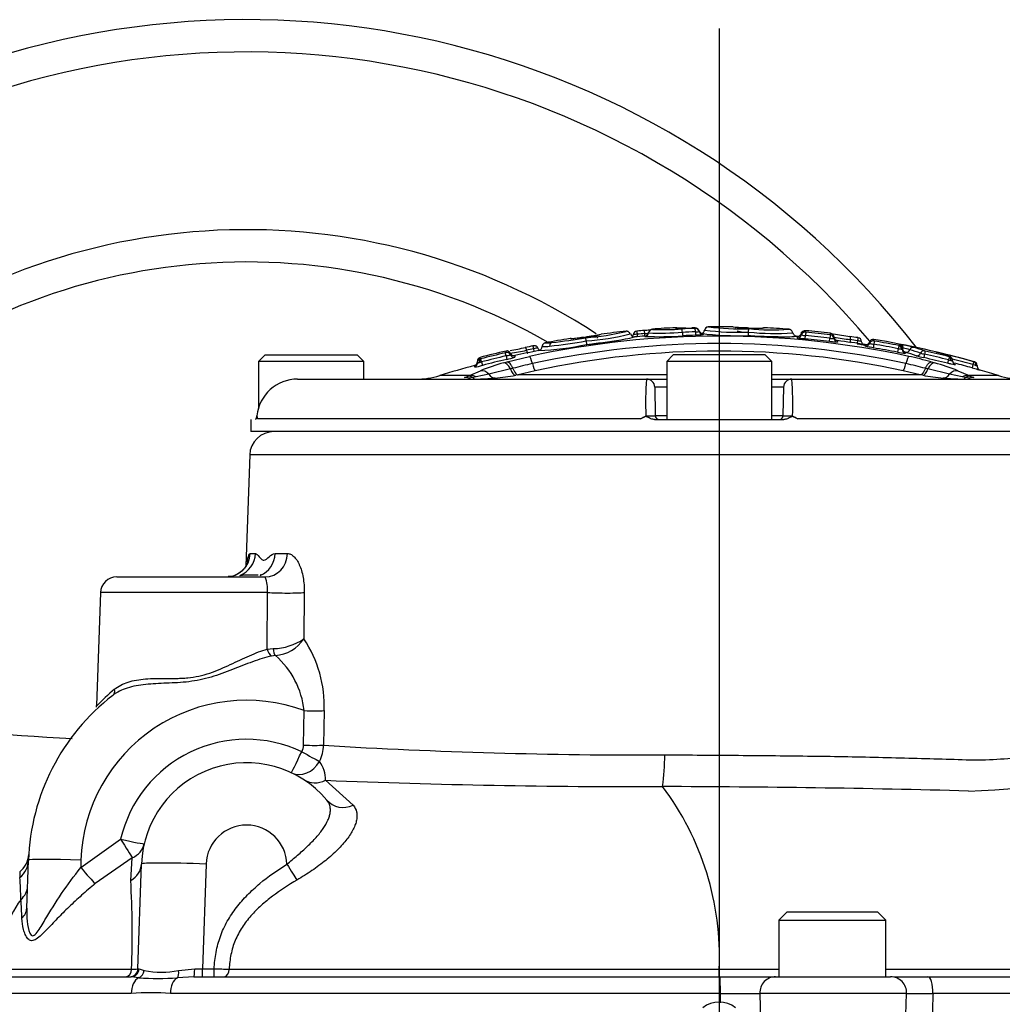
# Model space of a CAD drawing. Units: millimetres. Extents: x 0 to 594, y 0 to 420.
# Drawn here: x 130 to 147, y 241 to 258 of the extents above; entities that cross this region are included whole.
import ezdxf
from ezdxf.lldxf.tags import DXFTag

# ---------------------------------------------------------------- set-up
doc = ezdxf.new("R2010")
doc.units = ezdxf.units.MM
for name, color, linetype in [('Default', 7, 'Continuous'), ('II2-04CAP-STD', 7, 'Continuous'), ('II2-04SHW-STD', 7, 'Continuous'), ('PART5', 7, 'Continuous'), ('TSH-1', 7, 'Continuous')]:
    doc.layers.add(name, color=color, linetype=linetype)
tags = doc.linetypes.add('CENTER2', pattern=[28.575, 19.05, -3.175, 3.175, -3.175]).pattern_tags.tags
tags[10:11] = [DXFTag(74, 4), DXFTag(75, 0), DXFTag(340, '0'), DXFTag(46, 0.0), DXFTag(50, 0.0), DXFTag(44, 0.0), DXFTag(45, 0.0)]
tags[8:9] = [DXFTag(74, 4), DXFTag(75, 0), DXFTag(340, '0'), DXFTag(46, 0.0), DXFTag(50, 0.0), DXFTag(44, 0.0), DXFTag(45, 0.0)]
tags[6:7] = [DXFTag(74, 4), DXFTag(75, 0), DXFTag(340, '0'), DXFTag(46, 0.0), DXFTag(50, 0.0), DXFTag(44, 0.0), DXFTag(45, 0.0)]
tags[4:5] = [DXFTag(74, 4), DXFTag(75, 0), DXFTag(340, '0'), DXFTag(46, 0.0), DXFTag(50, 0.0), DXFTag(44, 0.0), DXFTag(45, 0.0)]

# ---------------------------------------------------------------- blocks, each defined once
blk = doc.blocks.new('SEANNOT_GROUP115')
at = {"layer": 'Default', "color": 7, "linetype": 'CENTER2'}
blk.add_line((142.337, 258.126), (142.337, 196.631), dxfattribs=at)
blk = doc.blocks.new('SE3')
at = {"layer": 'II2-04CAP-STD', "color": 7, "linetype": 'Continuous'}
for p, q in [((140.895, 252.674), (140.891, 252.718)), ((141.024, 252.685), (141.021, 252.729)), ((141.09, 252.747), (141.09, 252.745)), ((141.09, 252.745), (141.09, 252.74)), ((141.156, 252.802), (141.156, 252.808)), ((141.912, 252.82), (141.912, 252.83)), ((141.983, 252.775), (141.983, 252.765)), ((142.054, 252.72), (142.054, 252.71)), ((142.856, 252.694), (142.858, 252.755)), ((142.858, 252.755), (142.86, 252.816)), ((143.789, 252.73), (143.789, 252.704)), ((143.864, 252.754), (143.864, 252.78)), ((144.305, 252.707), (144.305, 252.734)), ((139.985, 252.599), (139.977, 252.655)), ((139.985, 252.599), (139.994, 252.536)), ((141.025, 252.685), (141.025, 252.679)), ((142.856, 252.694), (142.888, 252.693)), ((143.715, 252.68), (143.715, 252.654)), ((143.857, 252.633), (143.863, 252.693)), ((144.287, 252.587), (144.294, 252.647)), ((144.367, 252.669), (144.367, 252.643)), ((144.429, 252.605), (144.429, 252.579)), ((144.652, 252.622), (144.652, 252.622)), ((144.782, 252.603), (144.775, 252.557)), ((144.998, 252.556), (144.998, 252.582)), ((145.069, 252.625), (145.069, 252.598)), ((138.57, 252.393), (138.57, 252.42)), ((138.644, 252.382), (138.644, 252.376)), ((138.644, 252.376), (138.644, 252.355)), ((138.929, 252.435), (138.929, 252.435)), ((139.068, 252.413), (139.058, 252.461)), ((139.207, 252.5), (139.207, 252.5)), ((139.207, 252.5), (139.207, 252.499)), ((139.207, 252.499), (139.207, 252.499)), ((139.994, 252.536), (140.041, 252.542)), ((144.919, 252.509), (144.919, 252.535)), ((145.072, 252.539), (145.061, 252.477)), ((145.504, 252.462), (145.492, 252.4)), ((145.525, 252.516), (145.525, 252.533)), ((145.577, 252.47), (145.577, 252.457)), ((145.577, 252.468), (145.59, 252.468)), ((145.577, 252.453), (145.577, 252.45)), ((145.634, 252.398), (145.634, 252.38)), ((134.309, 252.351), (134.194, 252.237)), ((136.052, 252.237), (134.194, 252.237)), ((134.194, 252.237), (134.194, 251.399)), ((134.309, 252.351), (135.937, 252.351)), ((136.052, 252.237), (135.937, 252.351)), ((136.052, 251.923), (136.052, 252.237)), ((138.063, 252.207), (138.063, 252.218)), ((138.111, 252.28), (138.111, 252.307)), ((138.137, 252.228), (138.152, 252.167)), ((138.531, 252.212), (138.586, 252.228)), ((138.568, 252.334), (138.583, 252.273)), ((138.586, 252.228), (138.986, 252.325)), ((138.725, 252.34), (138.725, 252.314)), ((141.523, 252.351), (141.409, 252.237)), ((143.266, 252.237), (141.409, 252.237)), ((141.409, 252.237), (141.409, 251.209)), ((143.152, 252.351), (141.523, 252.351)), ((143.266, 252.237), (143.152, 252.351)), ((143.266, 251.209), (143.266, 252.237)), ((145.967, 252.365), (145.953, 252.304)), ((146.088, 252.228), (146.144, 252.212)), ((146.391, 252.264), (146.376, 252.204)), ((146.465, 252.246), (146.465, 252.255)), ((146.838, 252.232), (146.849, 252.229)), ((146.849, 252.229), (146.852, 252.228)), ((146.852, 252.228), (146.852, 252.229)), ((137.921, 251.987), (138.116, 252.071)), ((138.01, 252.165), (138.01, 252.138)), ((138.646, 252.104), (138.266, 252.011)), ((138.691, 252.114), (138.646, 252.104)), ((138.691, 252.114), (138.691, 252.114)), ((139.083, 252.072), (138.784, 251.999)), ((145.89, 251.999), (145.591, 252.072)), ((146.028, 252.104), (145.983, 252.114)), ((145.983, 252.114), (145.983, 252.114)), ((146.408, 252.011), (146.028, 252.104)), ((146.559, 252.071), (146.754, 251.987)), ((146.824, 252.18), (146.808, 252.123)), ((146.899, 252.166), (146.899, 252.153)), ((146.95, 252.085), (146.95, 252.085)), ((134.883, 251.923), (141.054, 251.923)), ((137.921, 251.987), (137.397, 251.987)), ((137.834, 251.953), (137.886, 251.972)), ((137.886, 251.972), (137.921, 251.987)), ((137.983, 251.951), (137.91, 251.94)), ((138.038, 251.961), (137.983, 251.951)), ((138.266, 252.011), (138.038, 251.961)), ((138.785, 251.999), (138.739, 251.991)), ((138.784, 251.999), (138.785, 251.999)), ((141.409, 251.999), (138.785, 251.999)), ((141.054, 251.923), (141.409, 251.923)), ((145.889, 251.999), (143.266, 251.999)), ((143.266, 251.923), (143.62, 251.923)), ((143.62, 251.923), (149.791, 251.923)), ((145.935, 251.991), (145.889, 251.999)), ((145.889, 251.999), (145.89, 251.999)), ((146.636, 251.961), (146.408, 252.011)), ((146.691, 251.951), (146.636, 251.961)), ((146.765, 251.94), (146.691, 251.951)), ((147.278, 251.987), (146.754, 251.987)), ((146.754, 251.987), (146.788, 251.972)), ((146.788, 251.972), (146.84, 251.953)), ((141.409, 251.782), (141.197, 251.782)), ((141.197, 251.782), (141.206, 251.279)), ((143.478, 251.782), (143.266, 251.782)), ((143.469, 251.279), (143.478, 251.782)), ((134.059, 251.209), (134.055, 250.995)), ((140.946, 251.221), (134.177, 251.221)), ((141.196, 251.209), (143.478, 251.209)), ((141.206, 251.279), (141.409, 251.279)), ((143.266, 251.279), (143.469, 251.279)), ((150.498, 251.221), (143.728, 251.221)), ((150.619, 250.995), (134.055, 250.995))]:
    blk.add_line(p, q, dxfattribs=at)
for centre, radius, start, end in [((139.934, 253.619), 0.954, 272.4376, 289.249), ((139.672, 256.906), 4.262, 274.1013, 283.8821), ((139.659, 257.201), 4.613, 274.0593, 283.853), ((142.354, 236.051), 16.8, 95.6694, 97.2015), ((140.84, 252.738), 0.0686, 191.2357, 271.4977), ((140.911, 252.27), 0.449, 92.6358, 102.1073), ((140.895, 252.67), 0.102, 94.0735, 96.7066), ((142.349, 236.087), 16.749, 94.562, 95.0099), ((142.343, 236.083), 16.698, 94.5416, 94.9894), ((140.997, 253.245), 0.517, 272.6347, 280.386), ((141.019, 252.756), 0.0714, 274.5185, 352.0084), ((141.161, 252.737), 0.0714, 94.1317, 172.8477), ((141.293, 258.34), 5.603, 267.9272, 274.0268), ((142.354, 236.051), 16.8, 92.6839, 94.0879), ((141.333, 257.673), 4.874, 267.915, 274.0523), ((141.57, 252.761), 0.0714, 61.8568, 92.6592), ((141.689, 255.23), 2.407, 267.0752, 271.2983), ((142.418, 236.352), 16.476, 91.7724, 92.5771), ((142.423, 236.282), 16.485, 91.7597, 92.5609), ((141.689, 255.23), 2.407, 271.2983, 273.8684), ((142.452, 236.758), 16.082, 91.9386, 92.1406), ((141.91, 252.811), 0.0193, 84.5041, 94.3189), ((141.909, 252.834), 0.014, 269.1092, 281.0464), ((141.925, 253.058), 0.299, 268.4558, 281.2856), ((142.011, 252.805), 0.0714, 271.1154, 349.3662), ((142.669, 257.795), 5.104, 262.5977, 272.099), ((141.96, 251.661), 1.063, 84.9337, 85.6866), ((142.674, 257.133), 4.382, 262.2151, 272.4089), ((142.151, 252.779), 0.0714, 99.298, 169.3662), ((142.148, 252.781), 0.0673, 90.3379, 171.4821), ((142.691, 256.734), 3.922, 262.0665, 272.4702), ((142.354, 236.051), 16.8, 90.0554, 90.6912), ((142.321, 236.051), 16.8, 89.0934, 89.9446), ((142.79, 253.651), 0.827, 255.7994, 274.9153), ((142.816, 253.288), 0.535, 252.7932, 274.5637), ((143.318, 257.134), 4.404, 264.0117, 274.1448), ((143.279, 256.793), 3.999, 263.9861, 274.1766), ((142.983, 253.721), 0.903, 262.2375, 279.6956), ((143.014, 255.69), 2.867, 266.9285, 271.6539), ((143.131, 252.76), 0.0714, 87.224, 113.6988), ((142.321, 236.051), 16.8, 85.7381, 87.2245), ((143.721, 252.751), 0.0714, 265.2563, 0), ((143.857, 252.709), 0.0714, 84.7407, 163.0251), ((142.321, 236.051), 16.8, 83.2192, 84.7299), ((143.869, 252.776), 0.0228, 256.2781, 267.3224), ((142.326, 236.082), 16.742, 83.2245, 84.7154), ((144.296, 252.663), 0.0714, 0.0348, 83.1196), ((148.461, 278.05), 25.657, 260.7913, 261.4566), ((142.337, 236.84), 15.844, 77.7888, 102.2112), ((142.337, 236.94), 15.612, 77.788, 102.212), ((139.273, 252.501), 0.0643, 108.593, 179.9977), ((139.294, 253.127), 0.564, 266.5745, 278.7682), ((142.354, 236.051), 16.8, 99.086, 100.6075), ((137.549, 267.277), 14.879, 276.9062, 279.4248), ((137.793, 265.703), 13.229, 276.8885, 279.5039), ((139.712, 252.57), 0.0714, 71.8598, 99.0868), ((139.759, 253.475), 0.837, 265.9513, 267.8685), ((139.759, 253.475), 0.837, 274.4468, 284.8727), ((139.599, 257.811), 5.29, 274.289, 281.8096), ((138.095, 268.458), 16.034, 276.9738, 279.2682), ((139.91, 253.297), 0.705, 292.9925, 293.0073), ((139.599, 257.811), 5.29, 281.8096, 283.5516), ((140.733, 252.721), 0.085, 336.4975, 352.0385), ((142.337, 236.079), 16.657, 94.5185, 95.1618), ((141.253, 259.002), 6.328, 267.9373, 274.0064), ((142.427, 236.212), 16.494, 91.7468, 92.5447), ((143.36, 257.727), 5.058, 264.2869, 272.0991), ((143.774, 270.94), 18.269, 267.2216, 269.2688), ((143.36, 257.727), 5.058, 272.0991, 273.8577), ((142.337, 236.079), 16.657, 85.2563, 85.3052), ((143.876, 253.038), 0.345, 255.4198, 267.7839), ((142.337, 236.079), 16.623, 83.2635, 84.7543), ((142.332, 236.081), 16.683, 83.244, 84.7349), ((144.351, 252.971), 0.329, 260.0505, 272.8246), ((144.304, 252.724), 0.0169, 260.2871, 271.0455), ((144.438, 252.676), 0.0714, 180, 262.7845), ((145.506, 258.844), 6.28, 259.5563, 262.1922), ((142.337, 236.079), 16.657, 81.0828, 82.7845), ((142.323, 236.059), 16.78, 81.5467, 82.0342), ((142.33, 236.069), 16.715, 81.5661, 82.0132), ((144.724, 252.087), 0.519, 75.2922, 83.6188), ((144.766, 252.501), 0.157, 80.3435, 82.0866), ((144.93, 252.606), 0.0714, 261.0828, 0), ((145.059, 252.561), 0.0643, 80.5994, 160.906), ((145.113, 252.899), 0.363, 251.4526, 263.464), ((142.321, 236.051), 16.8, 74.3547, 80.5868), ((145.09, 252.664), 0.0688, 252.5973, 262.9721), ((142.323, 236.059), 16.765, 79.0265, 80.531), ((142.354, 236.051), 16.8, 103.0162, 104.6351), ((142.352, 236.054), 16.77, 103.0855, 104.6098), ((138.539, 252.477), 0.0899, 280.7152, 290.2258), ((138.584, 252.357), 0.0643, 22.3637, 103.152), ((134.437, 274.842), 22.803, 280.6199, 281.3108), ((137.77, 257.804), 5.494, 279.1522, 282.1823), ((138.709, 252.41), 0.0714, 203.4892, 282.5254), ((142.337, 236.079), 16.657, 101.0309, 102.5254), ((142.353, 236.054), 16.785, 101.3543, 101.8418), ((142.345, 236.066), 16.721, 101.3381, 101.7892), ((139.175, 251.971), 0.504, 94.9785, 103.4335), ((142.337, 237.037), 15.382, 77.7863, 102.2137), ((139.196, 252.495), 0.0677, 199.2642, 243.7881), ((138.933, 257.493), 5.069, 272.4504, 282.0853), ((139.137, 252.499), 0.0714, 281.0276, 359.9974), ((139.241, 253.072), 0.574, 266.6839, 279.7609), ((139.244, 253.186), 0.686, 266.9744, 277.9015), ((139.246, 253.165), 0.666, 266.6697, 266.7295), ((142.337, 236.079), 16.622, 79.0607, 80.5672), ((142.33, 236.069), 16.697, 79.0427, 80.5481), ((145.648, 253.016), 0.636, 255.7728, 268.7389), ((145.703, 253.474), 1.032, 258.8847, 261.7383), ((145.548, 252.685), 0.171, 258.8389, 261.5229), ((145.085, 249.707), 2.862, 76.0288, 80.6381), ((145.569, 253.045), 0.593, 268.5762, 270.7339), ((145.347, 250.989), 1.499, 76.0263, 80.6405), ((144.926, 249.667), 2.884, 70.3202, 74.2613), ((144.991, 249.703), 2.89, 70.2963, 74.2395), ((146.122, 253.103), 0.754, 252.6894, 258.1231), ((146.01, 252.567), 0.15, 252.8972, 258.1855), ((142.322, 236.055), 16.769, 75.9089, 77.4043), ((146.164, 252.34), 0.0611, 66.3692, 70.6243), ((145.53, 250.145), 2.346, 67.8231, 73.7809), ((144.871, 246.512), 6.032, 76.2186, 77.1238), ((142.321, 236.051), 16.799, 74.4008, 76.2726), ((137.992, 252.234), 0.0714, 285.0568, 0), ((138.127, 252.244), 0.0643, 106.4023, 183.5252), ((138.062, 253.381), 1.163, 270.0477, 271.7848), ((137.817, 253.452), 1.266, 282.8593, 284.6462), ((138.053, 252.546), 0.273, 282.9856, 284.6625), ((139.7, 248.074), 4.3, 105.7847, 111.6227), ((142.345, 236.066), 16.7, 103.0709, 104.5964), ((142.337, 236.079), 16.623, 103.0546, 104.5815), ((138.498, 252.722), 0.394, 280.3473, 291.7402), ((138.426, 253.081), 0.823, 280.9461, 291.2686), ((140.477, 245.528), 6.824, 102.2031, 105.1731), ((144.197, 245.528), 6.824, 74.8269, 77.7969), ((144.03, 244.657), 7.846, 74.7947, 77.7982), ((146.243, 253.684), 1.41, 252.6451, 258.1369), ((142.337, 236.079), 16.622, 75.9381, 77.436), ((142.329, 236.066), 16.7, 75.9227, 77.4193), ((145.029, 248.236), 4.129, 68.2562, 74.3364), ((146.692, 253.459), 1.232, 255.8678, 257.7513), ((146.463, 252.55), 0.238, 255.7822, 257.6834), ((142.329, 236.065), 16.731, 74.4138, 75.7041), ((146.533, 252.244), 0.0683, 178.8465, 241.9375), ((142.337, 236.079), 16.655, 74.4284, 75.5025), ((146.834, 252.167), 0.0643, 0, 74.3332), ((142.337, 236.079), 16.657, 105.0568, 107.2533), ((137.952, 252.788), 0.652, 275.0839, 287.8576), ((148.333, 257.477), 5.567, 254.1008, 255.1551), ((149.16, 260.549), 8.689, 254.4066, 254.7375), ((147.054, 252.481), 0.363, 240.0389, 244.7219), ((147.021, 257.328), 5.164, 268.3542, 268.6459), ((146.97, 252.154), 0.0714, 180, 253.922), ((148.333, 257.477), 5.567, 255.1551, 255.6175), ((142.337, 236.079), 16.657, 72.7467, 73.922), ((134.881, 251.203), 0.72, 89.8087, 174.3804), ((136.973, 253.351), 1.429, 270, 287.2533), ((137.972, 256.046), 4.123, 270.8228, 275.6066), ((137.741, 258.136), 6.226, 275.8392, 279.2234), ((145.702, 251.503), 4.667, 174.8433, 182.8239), ((141.054, 251.78), 0.143, 1, 90), ((143.62, 251.78), 0.143, 90, 179), ((138.968, 251.503), 4.671, 357.1797, 5.1531), ((146.933, 258.136), 6.226, 260.7766, 264.1608), ((146.703, 256.046), 4.123, 264.3934, 269.1772), ((147.701, 253.351), 1.429, 252.7467, 270), ((134.091, 251.28), 0.0714, 339.2456, 354.9775), ((134.133, 253.948), 2.675, 270.6227, 270.6608), ((134.385, 251.299), 0.222, 186.5876, 200.5521), ((140.77, 251.65), 0.463, 292.3389, 305.7328), ((141.277, 251.28), 0.0714, 181, 270), ((143.397, 251.28), 0.0714, 270, 359), ((143.904, 251.65), 0.463, 234.2672, 247.6611)]:
    blk.add_arc(centre, radius, start, end, dxfattribs=at)
for centre, major_axis, ratio, start_param, end_param in [((140.888, 252.7), (-0.0714, 0.0001), 0.999083, 4.800998, 6.165423), ((140.892, 252.701), (0.0062, -0.0712), 0.000181, 1.818505, 3.184032), ((141.022, 252.712), (0.0057, -0.0712), 0.00018, 1.817831, 3.184067), ((141.019, 252.75), (0.0714, 0), 0.999625, 4.791253, 6.150108), ((141.161, 252.731), (-0.0714, 0.0001), 0.999616, 4.785164, 6.151599), ((141.57, 252.755), (0.0714, 0.0003), 0.99959, 1.35429, 1.613509), ((141.68, 252.74), (-0.0032, 0.0714), 0.089444, 4.85917, 6.226483), ((141.692, 252.761), (0.0032, -0.0714), 0.089362, 4.85922, 6.218819), ((141.911, 252.749), (-0.0022, 0.0714), 0.089473, 4.859599, 6.22764), ((141.913, 252.759), (0.0714, 0.0003), 0.999091, 0.222129, 1.592562), ((141.914, 252.749), (0.0714, 0.0002), 0.99848, 0.224075, 1.593259), ((141.923, 252.77), (0.0022, -0.0714), 0.089408, 4.859638, 6.220063), ((142.053, 252.791), (0.0714, 0), 0.999123, 3.367795, 4.7294), ((142.053, 252.781), (0.0714, 0), 0.998523, 3.368948, 4.7294), ((143.857, 252.683), (-0.0714, 0.0002), 0.998416, 4.622757, 5.987604), ((143.862, 252.682), (0.0066, 0.0711), 0.000103, 0.056308, 1.420045), ((139.391, 252.506), (-0.0073, 0.0639), 0.823106, 0.077934, 1.476906), ((143.721, 252.725), (-0.0714, 0), 0.998438, 1.488004, 2.843823), ((144.293, 252.637), (0.0084, 0.0709), 0.000105, 0.056221, 1.417953), ((144.296, 252.636), (0.0714, 0), 0.998406, 0.090648, 1.452017), ((144.438, 252.649), (-0.0714, 0), 0.998424, 0.091177, 1.444862), ((144.779, 252.586), (-0.0105, -0.0707), 0.000172, 3.103635, 4.463997), ((144.784, 252.585), (0.0714, 0), 0.999254, 0.063257, 1.42273), ((144.93, 252.579), (-0.0714, 0), 0.99838, 1.415162, 2.807536), ((145.059, 252.535), (-0.0643, 0.0001), 0.998368, 4.549409, 5.950406), ((145.071, 252.532), (0.0106, 0.0634), 0.000072, 0.057015, 1.457094), ((138.57, 252.326), (-0.0146, 0.0626), 0.000065, -1.451962, -0.056399), ((138.584, 252.33), (-0.0643, -0.0001), 0.998365, 3.542279, 4.938579), ((139.061, 252.448), (0.0127, -0.063), 0.000128, 1.780878, 3.179129), ((145.502, 252.454), (0.0122, 0.0631), 0.000069, 0.056977, 1.455091), ((145.51, 252.453), (0.0089, 0.0637), 0.684015, 4.807552, 6.205277), ((145.512, 252.47), (-0.0643, 0), 0.999424, 3.141593, 4.520542), ((145.512, 252.453), (-0.0643, 0), 0.998345, 3.141593, 4.520568), ((145.539, 252.468), (0.0099, 0.0635), 0.802939, 4.837285, 6.235344), ((145.648, 252.468), (-0.0714, 0), 0.999427, 0, 1.371571), ((145.648, 252.45), (-0.0714, 0), 0.998354, 0, 1.371571), ((145.648, 252.468), (-0.0193, -0.0688), 0.913568, 0.081661, 1.471221), ((144.922, 236.079), (0, 16.418), 0.39391, -0.139625, -0.110253), ((145.763, 252.421), (0.0174, 0.0619), 0.913581, 0.073883, 1.471943), ((145.837, 252.407), (-0.024, -0.0673), 0.910204, 0.144345, 1.532685), ((145.952, 252.361), (0.0217, 0.0605), 0.91021, 0.136699, 1.533474), ((145.965, 252.358), (0.014, 0.0627), 0.000066, 0.056946, 1.45307), ((146.292, 252.308), (0.0153, 0.0624), 0.000091, 0.008672, 0.6398), ((137.992, 252.207), (0.0714, 0), 0.998337, 4.975179, 6.283185), ((138.127, 252.218), (-0.0643, 0), 0.998332, 4.967657, 6.283185), ((138.131, 252.218), (-0.0142, 0.0627), 0.496995, 0.064844, 1.458462), ((138.139, 252.22), (-0.0162, 0.0622), 0.00006, -1.450252, -0.056378), ((138.583, 251.991), (-0.063, 0.22), 0.441177, 5.123241, 6.172731), ((138.709, 252.383), (-0.0714, 0), 0.998372, 0.401632, 1.789406), ((139.032, 252.102), (-0.048, 0.223), 0.110859, 5.132064, 6.191269), ((139.038, 252.294), (0.048, -0.223), 0.110859, 5.132064, 6.167336), ((145.637, 252.294), (-0.048, -0.223), 0.110859, 0.115849, 1.151121), ((145.643, 252.102), (0.048, 0.223), 0.110859, 0.091916, 1.151121), ((146.092, 251.991), (0.063, 0.22), 0.441177, 0.110455, 1.159945), ((146.389, 252.257), (0.0157, 0.0624), 0.000061, 0.056923, 1.451348), ((146.397, 252.255), (0.0135, 0.0628), 0.514271, 4.822789, 6.216942), ((146.4, 252.255), (-0.0242, -0.0596), 0.926932, 3.144299, 3.292082), ((146.821, 252.17), (0.0173, 0.0619), 0.000082, 0.008671, 1.401934), ((146.832, 252.167), (0.0169, 0.062), 0.618454, 4.879491, 6.272422), ((146.834, 252.166), (-0.0643, 0), 0.999964, 3.141593, 4.439319), ((138.174, 251.852), (-0.086, 0.212), 0.733184, 5.227575, 6.108028), ((138.71, 252.217), (0.036, -0.226), 0.393904, 5.174517, 6.206758), ((145.965, 252.217), (-0.036, -0.226), 0.393904, 0.076427, 1.108668), ((146.501, 251.852), (0.086, 0.212), 0.733184, 0.175157, 1.055611), ((146.97, 252.153), (-0.0714, 0), 0.999964, 0, 1.290182), ((137.876, 251.729), (-0.066, 0.219), 0.757406, 5.713452, 6.139019), ((137.939, 251.751), (-0.083, 0.213), 0.751765, 5.557698, 6.104142), ((137.944, 252.151), (0, 0.229), 0.389101, 2.749273, 3.141593), ((137.981, 251.769), (-0.096, 0.207), 0.771077, 5.432113, 6.072874), ((138.028, 252.152), (0.004, -0.229), 0.431223, 5.776893, 6.27507), ((138.359, 252.171), (0.023, -0.227), 0.623661, 5.424437, 6.234065), ((146.316, 252.171), (-0.023, -0.227), 0.623661, 0.04912, 0.858748), ((146.693, 251.769), (0.096, 0.207), 0.771077, 0.210311, 0.851073), ((146.647, 252.152), (-0.004, -0.229), 0.431223, 0.008116, 0.506292), ((146.736, 251.751), (0.083, 0.213), 0.751765, 0.179043, 0.725488), ((146.731, 252.151), (0, 0.229), 0.389101, 3.141593, 3.533912), ((146.799, 251.729), (0.066, 0.219), 0.757406, 0.144166, 0.569733)]:
    blk.add_ellipse(centre, major_axis=major_axis, ratio=ratio, start_param=start_param, end_param=end_param, dxfattribs=at)
for points, knots in [([(140.762, 252.721), (140.762, 252.725), (140.76, 252.735), (140.748, 252.75), (140.733, 252.762), (140.719, 252.767), (140.707, 252.769), (140.699, 252.769), (140.696, 252.769), (140.694, 252.769)], [0, 0, 0, 0, 0.08747, 0.287108, 0.449616, 0.592202, 0.721137, 0.855296, 1, 1, 1, 1]), ([(141.123, 252.793), (141.116, 252.792), (141.098, 252.79), (141.059, 252.786), (141.023, 252.783), (141.006, 252.782), (141.004, 252.782)], [0.4862324, 0.4862324, 0.4862324, 0.4862324, 0.6127224, 0.7917649, 0.979893, 1, 1, 1, 1]), ([(141.745, 252.825), (141.716, 252.824), (141.665, 252.823), (141.61, 252.823), (141.587, 252.824), (141.582, 252.824), (141.582, 252.824)], [0, 0, 0, 0, 0.2316501, 0.4742864, 0.6348401, 0.7102564, 0.7102564, 0.7102564, 0.7102564]), ([(142.039, 252.722), (142.039, 252.722), (142.039, 252.722), (142.037, 252.722), (142.032, 252.723), (142.022, 252.726), (142.007, 252.735), (141.992, 252.751), (141.984, 252.766), (141.983, 252.775), (141.983, 252.775)], [0.6719794, 0.6719794, 0.6719794, 0.6719794, 0.6756636, 0.7155988, 0.7424731, 0.7754533, 0.8432434, 0.9143022, 0.9963808, 1, 1, 1, 1]), ([(142.861, 252.827), (142.827, 252.828), (142.776, 252.83), (142.704, 252.833), (142.658, 252.835), (142.63, 252.838), (142.617, 252.84), (142.618, 252.84), (142.621, 252.839), (142.624, 252.837)], [0, 0, 0, 0, 0.1102102, 0.1927126, 0.2650156, 0.3390454, 0.4317162, 0.5918909, 0.7541149, 0.7541149, 0.7541149, 0.7541149]), ([(143.634, 252.743), (143.634, 252.747), (143.633, 252.76), (143.622, 252.778), (143.606, 252.793), (143.59, 252.801), (143.578, 252.804), (143.572, 252.804), (143.57, 252.805)], [0, 0, 0, 0, 0.106312, 0.321371, 0.501382, 0.667181, 0.83561, 1, 1, 1, 1]), ([(143.7, 252.681), (143.699, 252.681), (143.697, 252.682), (143.688, 252.685), (143.672, 252.693), (143.656, 252.709), (143.646, 252.728), (143.646, 252.739), (143.646, 252.742)], [0, 0, 0, 0, 0.08519, 0.285592, 0.470231, 0.684567, 0.919365, 1, 1, 1, 1]), ([(139.258, 252.562), (139.255, 252.563), (139.251, 252.562), (139.236, 252.554), (139.221, 252.542), (139.21, 252.523), (139.209, 252.509), (139.208, 252.501)], [0, 0, 0, 0, 0.27153, 0.435044, 0.614335, 0.816372, 1, 1, 1, 1]), ([(139.949, 252.663), (139.927, 252.66), (139.886, 252.654), (139.824, 252.645), (139.776, 252.64), (139.745, 252.637), (139.733, 252.637), (139.73, 252.638), (139.73, 252.637)], [0, 0, 0, 0, 0.0749332, 0.1611713, 0.2357221, 0.3119397, 0.4039296, 0.5299762, 0.5299762, 0.5299762, 0.5299762]), ([(140.217, 252.706), (140.219, 252.706), (140.22, 252.707), (140.197, 252.701), (140.152, 252.693), (140.093, 252.683), (140.029, 252.674), (139.992, 252.669), (139.974, 252.666)], [0.4063317, 0.4063317, 0.4063317, 0.4063317, 0.5803075, 0.6942091, 0.7741587, 0.8556905, 0.9398697, 1, 1, 1, 1]), ([(140.186, 252.647), (140.186, 252.652), (140.186, 252.661), (140.189, 252.67), (140.191, 252.674)], [0, 0, 0, 0, 0.01542716, 0.04243935, 0.04243935, 0.04243935, 0.04243935]), ([(142.054, 252.71), (142.054, 252.708), (142.04, 252.705), (142.005, 252.702), (141.991, 252.701), (141.959, 252.7), (141.942, 252.699), (141.924, 252.699)], [0, 0, 0, 0, 0.5, 0.5, 0.75, 0.75, 1, 1, 1, 1]), ([(143.857, 252.633), (143.819, 252.636), (143.783, 252.64), (143.743, 252.646), (143.733, 252.648), (143.718, 252.651), (143.715, 252.653), (143.715, 252.654)], [0, 0, 0, 0, 0.5, 0.5, 0.75, 0.75, 1, 1, 1, 1]), ([(144.429, 252.579), (144.429, 252.577), (144.414, 252.576), (144.374, 252.579), (144.359, 252.58), (144.324, 252.583), (144.306, 252.585), (144.287, 252.587)], [0, 0, 0, 0, 0.5, 0.5, 0.75, 0.75, 1, 1, 1, 1]), ([(144.648, 252.677), (144.651, 252.677), (144.653, 252.672), (144.655, 252.652), (144.654, 252.638), (144.652, 252.622)], [0, 0, 0, 0, 0.5, 0.5, 1, 1, 1, 1]), ([(144.652, 252.622), (144.651, 252.606), (144.651, 252.592), (144.652, 252.572), (144.654, 252.567), (144.658, 252.567)], [0, 0, 0, 0, 0.5, 0.5, 1, 1, 1, 1]), ([(144.777, 252.55), (144.785, 252.548), (144.809, 252.545), (144.848, 252.538), (144.882, 252.532), (144.898, 252.529), (144.902, 252.528), (144.902, 252.528), (144.902, 252.528)], [0, 0, 0, 0, 0.0819013, 0.2717585, 0.4405832, 0.5696138, 0.6429928, 0.6447687, 0.6447687, 0.6447687, 0.6447687]), ([(144.878, 252.543), (144.877, 252.544), (144.871, 252.549), (144.862, 252.563), (144.855, 252.579), (144.856, 252.588), (144.856, 252.59)], [0.8086529, 0.8086529, 0.8086529, 0.8086529, 0.8235006, 0.8989508, 0.987067, 1, 1, 1, 1]), ([(138.908, 252.482), (138.91, 252.483), (138.914, 252.479), (138.921, 252.462), (138.925, 252.449), (138.929, 252.435)], [0, 0, 0, 0, 0.5, 0.5, 1, 1, 1, 1]), ([(138.929, 252.435), (138.933, 252.419), (138.937, 252.404), (138.946, 252.385), (138.95, 252.381), (138.953, 252.382)], [0, 0, 0, 0, 0.5, 0.5, 1, 1, 1, 1]), ([(139.089, 252.511), (139.086, 252.512), (139.08, 252.514), (139.072, 252.514), (139.065, 252.514), (139.06, 252.513), (139.055, 252.512), (139.05, 252.511), (139.047, 252.511), (139.045, 252.51)], [0, 0, 0, 0, 0.201834, 0.407985, 0.55522, 0.649709, 0.760651, 0.926395, 1, 1, 1, 1]), ([(139.131, 252.473), (139.13, 252.474), (139.128, 252.482), (139.119, 252.494), (139.106, 252.505), (139.095, 252.51), (139.09, 252.511), (139.089, 252.511)], [0, 0, 0, 0, 0.075625, 0.425338, 0.710775, 0.952412, 1, 1, 1, 1]), ([(145.061, 252.477), (145.024, 252.483), (144.987, 252.49), (144.948, 252.499), (144.937, 252.502), (144.923, 252.506), (144.919, 252.508), (144.919, 252.509)], [0, 0, 0, 0, 0.5, 0.5, 0.75, 0.75, 1, 1, 1, 1]), ([(146.185, 252.397), (146.176, 252.4), (146.174, 252.401), (146.185, 252.399), (146.197, 252.397), (146.215, 252.393)], [0, 0, 0, 0, 0.5, 0.5, 1, 1, 1, 1]), ([(138.063, 252.207), (138.063, 252.205), (138.066, 252.206), (138.079, 252.21), (138.088, 252.214), (138.098, 252.218)], [0, 0, 0, 0, 0.5, 0.5, 1, 1, 1, 1]), ([(138.691, 252.114), (138.683, 252.132), (138.675, 252.147), (138.657, 252.175), (138.648, 252.187), (138.63, 252.207), (138.621, 252.215), (138.603, 252.225), (138.594, 252.228), (138.586, 252.228)], [0, 0, 0, 0, 0.25, 0.25, 0.5, 0.5, 0.75, 0.75, 1, 1, 1, 1]), ([(145.983, 252.114), (145.991, 252.132), (146, 252.147), (146.017, 252.175), (146.026, 252.187), (146.045, 252.207), (146.054, 252.215), (146.072, 252.225), (146.08, 252.228), (146.088, 252.228)], [0, 0, 0, 0, 0.25, 0.25, 0.5, 0.5, 0.75, 0.75, 1, 1, 1, 1]), ([(146.509, 252.181), (146.517, 252.178), (146.52, 252.176), (146.514, 252.175), (146.505, 252.176), (146.479, 252.18), (146.461, 252.184), (146.431, 252.19), (146.42, 252.193), (146.398, 252.198), (146.387, 252.201), (146.376, 252.204)], [0, 0, 0, 0, 0.25, 0.25, 0.5, 0.5, 0.75, 0.75, 0.875, 0.875, 1, 1, 1, 1]), ([(146.464, 252.255), (146.464, 252.259), (146.465, 252.268), (146.459, 252.282), (146.451, 252.295), (146.441, 252.305), (146.433, 252.311), (146.425, 252.314), (146.422, 252.315), (146.421, 252.316)], [0, 0, 0, 0, 0.12986, 0.361216, 0.552917, 0.714309, 0.847444, 0.953909, 1, 1, 1, 1]), ([(146.431, 252.255), (146.444, 252.249), (146.455, 252.245), (146.463, 252.244), (146.465, 252.244), (146.465, 252.245)], [0, 0, 0, 0, 0.5, 0.5, 0.7424612, 0.7424612, 0.7424612, 0.7424612]), ([(146.465, 252.255), (146.465, 252.255), (146.463, 252.255), (146.455, 252.255), (146.445, 252.255), (146.431, 252.255)], [0.2608638, 0.2608638, 0.2608638, 0.2608638, 0.5, 0.5, 1, 1, 1, 1]), ([(138.691, 252.114), (138.698, 252.097), (138.705, 252.082), (138.721, 252.054), (138.729, 252.041), (138.745, 252.021), (138.753, 252.013), (138.769, 252.002), (138.777, 251.999), (138.784, 251.999)], [0, 0, 0, 0, 0.25, 0.25, 0.5, 0.5, 0.75, 0.75, 1, 1, 1, 1]), ([(145.983, 252.114), (145.976, 252.097), (145.969, 252.082), (145.954, 252.054), (145.946, 252.041), (145.93, 252.021), (145.922, 252.013), (145.906, 252.002), (145.898, 251.999), (145.89, 251.999)], [0, 0, 0, 0, 0.25, 0.25, 0.5, 0.5, 0.75, 0.75, 1, 1, 1, 1]), ([(134.177, 251.221), (134.173, 251.229), (134.17, 251.24), (134.166, 251.256), (134.164, 251.261), (134.161, 251.262), (134.159, 251.257), (134.154, 251.242), (134.151, 251.231), (134.144, 251.214), (134.141, 251.209), (134.138, 251.209)], [0, 0, 0, 0, 0.25, 0.25, 0.375, 0.375, 0.5, 0.5, 0.75, 0.75, 1, 1, 1, 1]), ([(141.196, 251.209), (141.174, 251.209), (141.152, 251.214), (141.12, 251.227), (141.11, 251.231), (141.09, 251.242), (141.08, 251.247), (141.06, 251.257), (141.05, 251.262), (141.027, 251.261), (141.017, 251.255), (140.987, 251.24), (140.967, 251.229), (140.946, 251.221)], [0, 0, 0, 0, 0.25, 0.25, 0.375, 0.375, 0.5, 0.5, 0.625, 0.625, 0.75, 0.75, 1, 1, 1, 1]), ([(141.041, 251.273), (141.061, 251.273), (141.082, 251.273), (141.122, 251.273), (141.141, 251.273), (141.172, 251.274), (141.184, 251.275), (141.201, 251.276), (141.206, 251.277), (141.206, 251.279)], [0, 0, 0, 0, 0.25, 0.25, 0.5, 0.5, 0.75, 0.75, 1, 1, 1, 1]), ([(143.469, 251.279), (143.469, 251.277), (143.473, 251.276), (143.49, 251.275), (143.503, 251.274), (143.534, 251.273), (143.553, 251.273), (143.592, 251.273), (143.613, 251.273), (143.634, 251.273)], [0, 0, 0, 0, 0.25, 0.25, 0.5, 0.5, 0.75, 0.75, 1, 1, 1, 1]), ([(143.728, 251.221), (143.707, 251.229), (143.687, 251.24), (143.657, 251.256), (143.647, 251.261), (143.624, 251.262), (143.614, 251.257), (143.584, 251.242), (143.564, 251.231), (143.523, 251.214), (143.501, 251.209), (143.478, 251.209)], [0, 0, 0, 0, 0.25, 0.25, 0.375, 0.375, 0.5, 0.5, 0.75, 0.75, 1, 1, 1, 1])]:
    blk.add_open_spline(points, degree=3, knots=knots, dxfattribs=at)
for points in [[(145.525, 252.533), (145.525, 252.534), (145.534, 252.534), (145.551, 252.531)], [(145.554, 252.453), (145.568, 252.449), (145.577, 252.448), (145.577, 252.45)], [(145.59, 252.468), (145.582, 252.47), (145.577, 252.471), (145.577, 252.47)]]:
    blk.add_open_spline(points, degree=3, dxfattribs=at)
at = {"layer": 'II2-04SHW-STD', "color": 7, "linetype": 'Continuous'}
for p, q in [((134.037, 250.582), (133.968, 248.62)), ((150.638, 250.582), (134.037, 250.582)), ((134.044, 248.838), (134.137, 248.838)), ((134.487, 248.838), (134.704, 248.838)), ((131.685, 248.424), (134.312, 248.424)), ((131.399, 248.148), (131.329, 246.15)), ((134.352, 248.148), (131.399, 248.148)), ((134.348, 247.149), (134.352, 248.148)), ((135.002, 248.148), (134.993, 247.328)), ((134.348, 247.149), (134.453, 247.157)), ((134.491, 247.033), (134.423, 247.025)), ((134.988, 245.447), (134.999, 246.059)), ((135.353, 246.059), (135.341, 245.447)), ((135.377, 244.827), (135.867, 244.386)), ((131.049, 243.283), (131.755, 243.787)), ((130.096, 242.565), (130.125, 243.416)), ((131.053, 243.416), (131.049, 243.283)), ((131.961, 243.456), (131.303, 242.999)), ((131.933, 243.057), (131.961, 243.456)), ((132.059, 241.49), (132.124, 243.346)), ((133.266, 243.346), (133.201, 241.49)), ((129.97, 243.206), (129.97, 243.206)), ((129.971, 243.209), (129.971, 243.209)), ((143.534, 242.495), (143.391, 242.353)), ((145.141, 242.495), (143.534, 242.495)), ((145.284, 242.353), (145.141, 242.495)), ((143.391, 242.353), (145.284, 242.353)), ((143.391, 242.353), (143.391, 241.353)), ((145.284, 241.353), (145.284, 242.353)), ((129.575, 241.487), (131.948, 241.487)), ((132.08, 241.49), (132.17, 241.463)), ((132.779, 241.463), (133.064, 241.49)), ((133.201, 241.49), (133.408, 241.49)), ((133.201, 241.353), (133.201, 241.49)), ((133.408, 241.353), (133.408, 241.49)), ((129.186, 241.353), (131.939, 241.353)), ((132.075, 241.335), (131.939, 241.353)), ((133.047, 241.353), (132.759, 241.335)), ((133.047, 241.353), (142.337, 241.353)), ((142.337, 241.353), (142.357, 241.353)), ((142.337, 241.353), (142.337, 241.057)), ((142.357, 241.353), (143.335, 241.353)), ((143.335, 241.353), (145.365, 241.353)), ((145.427, 241.353), (146.024, 241.353)), ((146.024, 241.353), (150.052, 241.353)), ((131.943, 241.057), (128.926, 241.057)), ((142.337, 241.057), (132.636, 241.057)), ((142.337, 241.057), (142.337, 240.902)), ((142.358, 241.057), (142.337, 241.057)), ((143.056, 241.057), (143.07, 240.573)), ((145.65, 241.057), (143.056, 241.057)), ((145.63, 240.488), (145.65, 241.057)), ((150.247, 241.057), (146.118, 241.057))]:
    blk.add_line(p, q, dxfattribs=at)
for centre, radius, start, end in [((133.98, 243.281), 15, 37.8312, 194.648), ((133.98, 243.281), 14.429, 40.1905, 195.2419), ((133.98, 243.281), 11.286, 56.784, 200.1053), ((133.98, 243.281), 10.714, 60.1482, 201.5775), ((134.465, 250.567), 0.429, 90, 178), ((131.685, 248.138), 0.286, 90, 178), ((133.652, 248.189), 0.701, 356.6477, 19.5516), ((134.44, 248.14), 0.983, 270.799, 304.2965), ((134.431, 247.711), 0.681, 275.0488, 325.7723), ((133.221, 246.14), 2.134, 357.8154, 33.8232), ((133.506, 245.899), 1.502, 6.1184, 49.0405), ((133.98, 243.281), 3.857, 127.8351, 178), ((133.973, 243.652), 3.629, 129.8964, 136.7546), ((133.98, 243.314), 2.929, 69.6336, 178), ((131.273, 246.138), 0.056, 343.1603, 10.5614), ((133.98, 302.5), 57.019, 263.2921, 266.8995), ((133.98, 243.266), 2.286, 64.7147, 166.8173), ((134.749, 245.452), 0.239, 330.1607, 358.8329), ((134.614, 245.474), 0.728, 334.567, 357.9002), ((140.924, 336.504), 91.228, 266.49187, 270.28268), ((137.479, 245.258), 3.895, 352.0034, 0.2878), ((133.98, 243.281), 1.857, 40.0635, 178), ((134.823, 244.836), 0.554, 359.0831, 35.9931), ((145.948, 265.339), 20.717, 272.206, 282.4466), ((140.868, 379.67), 134.955, 267.6683, 270.19878), ((137.328, 241.704), 5.014, 357.528, 36.9228), ((140.827, 22.397), 222.319, 88.47469, 89.86893), ((133.98, 243.321), 0.714, 1.6193, 178), ((129.702, 243.541), 0.429, 308.6722, 356.5229), ((132.874, 243.267), 2.904, 181.1951, 183.1217), ((99.089, 241.415), 30.931, 2.4147, 3.1385), ((115.939, 242.115), 16.022, 357.752, 3.3679), ((129.765, 242.977), 0.345, 311.2979, 357.2988), ((131.752, 241.436), 2.177, 143.8951, 178.6485), ((117.654, 241.912), 12.365, 2.2052, 3.7412), ((131.917, 241.495), 0.143, 270, 358), ((131.98, 242.261), 0.775, 267.6997, 275.9111), ((132.474, 243.085), 1.651, 259.3669, 280.6558), ((134.011, 277.243), 35.757, 269.0353, 269.4598), ((132.418, 245.795), 4.473, 265.6141, 274.38), ((145.365, 241.067), 0.286, 358, 90), ((132.29, 236.73), 4.34, 85.4239, 94.5761), ((142.707, 260.869), 19.815, 268.9907, 271.0093), ((145.864, 248.172), 7.119, 268.1664, 272.038)]:
    blk.add_arc(centre, radius, start, end, dxfattribs=at)
for centre, major_axis, ratio, start_param, end_param in [((133.62, 248.853), (0, 0.429), 0.991808, 3.141593, 4.677482), ((133.717, 248.853), (0, -0.429), 0.980687, 0.351215, 1.53589), ((134.085, 248.853), (0, -0.429), 0.938864, 0.351215, 1.53589), ((134.312, 248.853), (0, 0.429), 0.912988, 3.141593, 4.677482), ((134.628, 248.163), (-0.429, 0.004), 0.053995, 0.87128, 2.635174), ((134.438, 247.154), (0.037, -0.138), 0.622467, 4.581588, 5.712927), ((134.508, 247.164), (0.006, -0.143), 0.385649, 4.742099, 5.85554), ((131.527, 246.44), (-0.088, 0.113), 0.757011, 3.141593, 4.142782), ((134.999, 246.074), (0.428, -0.008), 0.034894, 4.713032, 5.683882), ((134.988, 245.462), (0.428, -0.008), 0.034894, 4.713031, 5.682615), ((134.956, 245.348), (0.183, 0.388), 0.014914, 3.141593, 4.680828), ((134.956, 245.348), (0.373, -0.212), 0.030352, 4.729625, 5.736378), ((134.956, 245.348), (0.183, 0.388), 0.853319, 3.141593, 4.632404), ((135.221, 245.201), (0.233, 0.36), 0.922794, 3.141593, 4.147781), ((135.729, 244.752), (0.328, 0.276), 0.903609, 3.141593, 4.403911), ((131.755, 243.802), (0.222, -0.367), 0.018056, 4.742264, 5.938503), ((131.755, 243.802), (-0.417, 0.098), 0.033981, 1.578755, 3.141593), ((131.755, 243.802), (0.417, -0.098), 0.894933, 5.424243, 6.283185), ((129.697, 243.431), (0.428, -0.015), 0.982181, 5.448698, 6.283185), ((131.053, 243.383), (-0.928, 0.032), 0.034878, 4.713607, 6.283185), ((131.696, 243.361), (-0.428, 0.015), 0.845827, 2.187171, 3.141593), ((133.266, 243.306), (1.142, -0.04), 0.034878, 1.572014, 3.141593), ((134.694, 243.356), (0.226, -0.364), 0.0184, -1.541132, -0.641419), ((131.049, 243.298), (0.281, -0.323), 0.022919, 4.738718, 5.870606), ((129.667, 242.58), (0.428, -0.015), 0.723472, 5.664314, 6.283185), ((131.843, 241.495), (0, -0.143), 0.741364, 0, 1.511393), ((131.939, 241.495), (0, -0.143), 0.982255, 0, 1.529969), ((133.203, 241.495), (1.144, 0.005), 0.004353, 3.141422, 3.330045), ((132.041, 241.469), (-0.04, -0.137), 0.898094, 0.586512, 1.781512), ((132.727, 241.469), (0.019, -0.142), 0.36043, 0.281097, 1.47693), ((133.047, 241.495), (0, -0.143), 0.120356, 0, 1.531946), ((133.203, 241.495), (-1.144, -0.005), 0.004353, 1.448776, 1.569407), ((133.585, 241.495), (0, -0.143), 0.618278, 0, 1.511512), ((132.145, 241.067), (0, 0.286), 0.705808, 0.350757, 1.605703), ((132.824, 241.067), (0, 0.286), 0.658779, 0.351117, 1.605703), ((142.357, 241.067), (0, 0.286), 0.001768, 4.677482, 6.283185), ((143.335, 241.067), (0, 0.286), 0.976121, 0, 1.605703), ((146.024, 241.067), (0, 0.286), 0.326346, 4.677482, 6.283185)]:
    blk.add_ellipse(centre, major_axis=major_axis, ratio=ratio, start_param=start_param, end_param=end_param, dxfattribs=at)
for points, knots in [([(133.995, 248.691), (133.996, 248.702), (133.998, 248.714), (134.004, 248.749), (134.008, 248.77), (134.017, 248.804), (134.022, 248.817), (134.033, 248.833), (134.039, 248.838), (134.044, 248.838)], [0.5722187, 0.5722187, 0.5722187, 0.5722187, 0.625, 0.625, 0.75, 0.75, 0.875, 0.875, 1, 1, 1, 1]), ([(134.137, 248.838), (134.159, 248.838), (134.182, 248.812), (134.217, 248.767), (134.23, 248.751), (134.249, 248.733), (134.256, 248.728), (134.27, 248.721), (134.278, 248.719), (134.315, 248.719), (134.347, 248.753), (134.414, 248.812), (134.449, 248.838), (134.487, 248.838)], [0, 0, 0, 0, 0.25, 0.25, 0.375, 0.375, 0.4375, 0.4375, 0.5, 0.5, 0.75, 0.75, 1, 1, 1, 1]), ([(134.704, 248.838), (134.722, 248.838), (134.741, 248.833), (134.779, 248.817), (134.797, 248.804), (134.834, 248.77), (134.851, 248.749), (134.876, 248.713), (134.884, 248.699), (134.9, 248.671), (134.907, 248.655), (134.928, 248.608), (134.941, 248.573), (134.964, 248.498), (134.973, 248.457), (134.988, 248.373), (134.994, 248.33), (135.001, 248.241), (135.003, 248.194), (135.002, 248.148)], [0, 0, 0, 0, 0.125, 0.125, 0.25, 0.25, 0.375, 0.375, 0.4375, 0.4375, 0.5, 0.5, 0.625, 0.625, 0.75, 0.75, 0.875, 0.875, 1, 1, 1, 1]), ([(133.999, 248.685), (133.999, 248.685), (133.998, 248.684), (133.995, 248.672), (133.976, 248.628), (133.927, 248.553), (133.829, 248.473), (133.724, 248.428), (133.667, 248.429), (133.658, 248.429)], [0.5466763, 0.5466763, 0.5466763, 0.5466763, 0.5600719, 0.6088522, 0.6598814, 0.7340471, 0.8373224, 0.9512875, 0.9726992, 0.9726992, 0.9726992, 0.9726992]), ([(133.862, 248.45), (133.867, 248.451), (133.879, 248.454), (133.898, 248.457), (133.92, 248.459), (133.943, 248.46), (133.969, 248.461), (133.996, 248.462), (134.025, 248.462), (134.054, 248.461), (134.084, 248.461), (134.113, 248.46), (134.141, 248.459), (134.166, 248.459), (134.181, 248.459), (134.188, 248.459)], [0, 0, 0, 0, 0.0211676, 0.0449749, 0.0715405, 0.1009754, 0.1333782, 0.1688279, 0.2073739, 0.2490183, 0.2937214, 0.3413808, 0.3917993, 0.444651, 0.4993888, 0.4993888, 0.4993888, 0.4993888]), ([(134.238, 248.461), (134.238, 248.461), (134.239, 248.461), (134.239, 248.462), (134.235, 248.461), (134.231, 248.459), (134.226, 248.456), (134.224, 248.452), (134.223, 248.45)], [0.746061, 0.746061, 0.746061, 0.746061, 0.7489173, 0.8157387, 0.8739133, 0.9236669, 0.9654906, 1, 1, 1, 1]), ([(131.646, 246.435), (131.714, 246.493), (131.795, 246.534), (131.933, 246.579), (131.983, 246.591), (132.087, 246.609), (132.14, 246.615), (132.252, 246.624), (132.31, 246.626), (132.431, 246.628), (132.492, 246.628), (132.617, 246.628), (132.68, 246.628), (132.777, 246.63), (132.809, 246.631), (132.875, 246.635), (132.908, 246.637), (133.007, 246.647), (133.073, 246.657), (133.202, 246.684), (133.266, 246.702), (133.393, 246.745), (133.455, 246.769), (133.575, 246.82), (133.634, 246.847), (133.75, 246.901), (133.808, 246.928), (133.921, 246.981), (133.977, 247.007), (134.142, 247.078), (134.247, 247.12), (134.348, 247.149)], [0, 0, 0, 0, 0.125, 0.125, 0.1875, 0.1875, 0.25, 0.25, 0.3125, 0.3125, 0.375, 0.375, 0.4375, 0.4375, 0.46875, 0.46875, 0.5, 0.5, 0.5625, 0.5625, 0.625, 0.625, 0.6875, 0.6875, 0.75, 0.75, 0.8125, 0.8125, 0.875, 0.875, 1, 1, 1, 1]), ([(134.423, 247.025), (134.316, 247), (134.204, 246.965), (134.03, 246.902), (133.971, 246.88), (133.852, 246.834), (133.792, 246.81), (133.67, 246.763), (133.609, 246.739), (133.484, 246.694), (133.42, 246.672), (133.29, 246.634), (133.225, 246.617), (133.094, 246.59), (133.028, 246.579), (132.894, 246.563), (132.827, 246.557), (132.696, 246.549), (132.631, 246.547), (132.503, 246.542), (132.44, 246.539), (132.316, 246.532), (132.256, 246.528), (132.139, 246.515), (132.083, 246.508), (131.974, 246.487), (131.922, 246.474), (131.774, 246.427), (131.689, 246.385), (131.614, 246.327)], [0, 0, 0, 0, 0.125, 0.125, 0.1875, 0.1875, 0.25, 0.25, 0.3125, 0.3125, 0.375, 0.375, 0.4375, 0.4375, 0.5, 0.5, 0.5625, 0.5625, 0.625, 0.625, 0.6875, 0.6875, 0.75, 0.75, 0.8125, 0.8125, 0.875, 0.875, 1, 1, 1, 1]), ([(141.374, 245.277), (141.809, 245.275), (142.244, 245.272), (143.114, 245.265), (143.551, 245.261), (144.406, 245.25), (144.824, 245.242), (145.64, 245.223), (146.042, 245.212), (146.613, 245.194), (146.799, 245.187), (147.16, 245.193), (147.335, 245.203), (147.846, 245.253), (148.168, 245.316), (148.763, 245.454), (149.032, 245.528), (149.521, 245.659), (149.74, 245.716), (149.932, 245.763)], [0, 0, 0, 0, 0.125, 0.125, 0.25, 0.25, 0.375, 0.375, 0.5, 0.5, 0.5625, 0.5625, 0.625, 0.625, 0.75, 0.75, 0.875, 0.875, 1, 1, 1, 1]), ([(134.694, 243.341), (134.757, 243.395), (134.82, 243.447), (134.911, 243.526), (134.941, 243.553), (135, 243.606), (135.029, 243.633), (135.113, 243.713), (135.165, 243.765), (135.258, 243.87), (135.3, 243.922), (135.37, 244.024), (135.398, 244.072), (135.43, 244.144), (135.439, 244.167), (135.452, 244.213), (135.457, 244.235), (135.463, 244.277), (135.464, 244.298), (135.462, 244.338), (135.459, 244.358), (135.444, 244.413), (135.427, 244.447), (135.401, 244.476)], [0, 0, 0, 0, 0.125, 0.125, 0.1875, 0.1875, 0.25, 0.25, 0.375, 0.375, 0.5, 0.5, 0.625, 0.625, 0.6875, 0.6875, 0.75, 0.75, 0.8125, 0.8125, 0.875, 0.875, 1, 1, 1, 1]), ([(135.867, 244.386), (135.896, 244.351), (135.916, 244.312), (135.93, 244.246), (135.933, 244.222), (135.933, 244.174), (135.93, 244.15), (135.921, 244.098), (135.914, 244.072), (135.894, 244.018), (135.882, 243.99), (135.839, 243.903), (135.801, 243.844), (135.731, 243.753), (135.705, 243.723), (135.65, 243.66), (135.62, 243.629), (135.526, 243.535), (135.456, 243.473), (135.342, 243.38), (135.302, 243.349), (135.221, 243.288), (135.179, 243.258), (135.051, 243.171), (134.963, 243.115), (134.871, 243.062)], [0, 0, 0, 0, 0.125, 0.125, 0.1875, 0.1875, 0.25, 0.25, 0.3125, 0.3125, 0.375, 0.375, 0.5, 0.5, 0.5625, 0.5625, 0.625, 0.625, 0.75, 0.75, 0.8125, 0.8125, 0.875, 0.875, 1, 1, 1, 1]), ([(133.408, 241.49), (133.413, 241.589), (133.424, 241.688), (133.459, 241.879), (133.485, 241.973), (133.534, 242.111), (133.553, 242.156), (133.594, 242.246), (133.617, 242.29), (133.689, 242.419), (133.744, 242.5), (133.863, 242.655), (133.928, 242.728), (134.066, 242.869), (134.139, 242.936), (134.365, 243.125), (134.526, 243.237), (134.694, 243.341)], [0, 0, 0, 0, 0.125, 0.125, 0.25, 0.25, 0.3125, 0.3125, 0.375, 0.375, 0.5, 0.5, 0.625, 0.625, 0.75, 0.75, 1, 1, 1, 1]), ([(130.096, 242.565), (130.093, 242.487), (130.095, 242.409), (130.109, 242.258), (130.121, 242.181), (130.161, 242.096), (130.18, 242.074), (130.229, 242.082), (130.255, 242.11), (130.327, 242.203), (130.371, 242.28), (130.509, 242.509), (130.606, 242.668), (130.816, 242.978), (130.93, 243.132), (131.049, 243.283)], [0, 0, 0, 0, 0.125, 0.125, 0.25, 0.25, 0.3125, 0.3125, 0.375, 0.375, 0.5, 0.5, 0.75, 0.75, 1, 1, 1, 1]), ([(131.303, 242.999), (131.263, 242.965), (131.223, 242.931), (131.144, 242.862), (131.104, 242.828), (130.988, 242.724), (130.914, 242.655), (130.77, 242.518), (130.701, 242.449), (130.568, 242.312), (130.504, 242.244), (130.412, 242.149), (130.382, 242.118), (130.323, 242.062), (130.293, 242.036), (130.249, 242.008), (130.235, 242.001), (130.207, 241.991), (130.194, 241.989), (130.155, 241.991), (130.133, 242.005), (130.096, 242.045), (130.081, 242.071), (130.056, 242.128), (130.046, 242.158), (130.022, 242.253), (130.012, 242.32), (130.01, 242.388)], [0, 0, 0, 0, 0.0625, 0.0625, 0.125, 0.125, 0.25, 0.25, 0.375, 0.375, 0.5, 0.5, 0.5625, 0.5625, 0.625, 0.625, 0.65625, 0.65625, 0.6875, 0.6875, 0.75, 0.75, 0.8125, 0.8125, 0.875, 0.875, 1, 1, 1, 1]), ([(134.871, 243.062), (134.722, 242.975), (134.577, 242.881), (134.371, 242.725), (134.304, 242.67), (134.175, 242.554), (134.115, 242.493), (134.001, 242.364), (133.949, 242.296), (133.879, 242.188), (133.857, 242.15), (133.816, 242.073), (133.797, 242.034), (133.764, 241.954), (133.75, 241.914), (133.724, 241.831), (133.714, 241.788), (133.687, 241.66), (133.678, 241.574), (133.673, 241.487)], [0, 0, 0, 0, 0.25, 0.25, 0.375, 0.375, 0.5, 0.5, 0.625, 0.625, 0.6875, 0.6875, 0.75, 0.75, 0.8125, 0.8125, 0.875, 0.875, 1, 1, 1, 1]), ([(133.673, 241.487), (134.289, 241.487), (134.936, 241.487), (135.954, 241.487), (136.301, 241.487), (136.833, 241.487), (137.013, 241.487), (137.376, 241.487), (137.559, 241.487), (138.114, 241.487), (138.488, 241.487), (139.057, 241.487), (139.248, 241.487), (139.629, 241.487), (139.82, 241.487), (140.779, 241.487), (141.554, 241.488), (142.337, 241.488)], [0, 0, 0, 0, 0.25, 0.25, 0.375, 0.375, 0.4375, 0.4375, 0.5, 0.5, 0.625, 0.625, 0.6875, 0.6875, 0.75, 0.75, 1, 1, 1, 1]), ([(142.337, 241.353), (142.337, 241.353), (142.337, 241.367), (142.337, 241.417), (142.337, 241.452), (142.337, 241.488)], [0, 0, 0, 0, 0.5, 0.5, 1, 1, 1, 1]), ([(145.288, 241.488), (145.333, 241.488), (145.378, 241.488), (145.757, 241.488), (146.089, 241.488), (147.06, 241.488), (147.674, 241.488), (148.548, 241.488), (148.831, 241.488), (149.243, 241.488), (149.378, 241.488), (149.643, 241.488), (149.772, 241.488), (150.948, 241.488), (152.112, 241.488), (154.035, 241.489), (154.71, 241.489), (156.087, 241.489), (156.79, 241.49), (157.5, 241.489)], [0.1791803, 0.1791803, 0.1791803, 0.1791803, 0.1875, 0.1875, 0.25, 0.25, 0.375, 0.375, 0.4375, 0.4375, 0.46875, 0.46875, 0.5, 0.5, 0.75, 0.75, 0.875, 0.875, 1, 1, 1, 1]), ([(146.118, 241.057), (146.114, 240.965), (146.111, 240.873), (146.107, 240.781), (146.104, 240.683), (146.1, 240.586), (146.097, 240.488)], [0, 0, 0, 0, 0.484862, 0.484862, 0.484862, 1, 1, 1, 1])]:
    blk.add_open_spline(points, degree=3, knots=knots, dxfattribs=at)
for points in [[(142.337, 241.488), (142.691, 241.488), (143.043, 241.488), (143.392, 241.488)], [(142.362, 240.891), (142.361, 240.947), (142.359, 241.002), (142.358, 241.057)]]:
    blk.add_open_spline(points, degree=3, dxfattribs=at)
at = {"layer": 'PART5', "color": 7, "linetype": 'Continuous'}
blk.add_arc((142.337, 240.416), 0.485, 53.1301, 126.8699, dxfattribs=at)

msp = doc.modelspace()

# ---------------------------------------------------------------- block references
at = {"layer": 'Default'}
msp.add_blockref('SEANNOT_GROUP115', (0, 0), dxfattribs=at)
at = {"layer": 'TSH-1'}
msp.add_blockref('SE3', (0, 0), dxfattribs=at)

doc.saveas('drawing.dxf')
